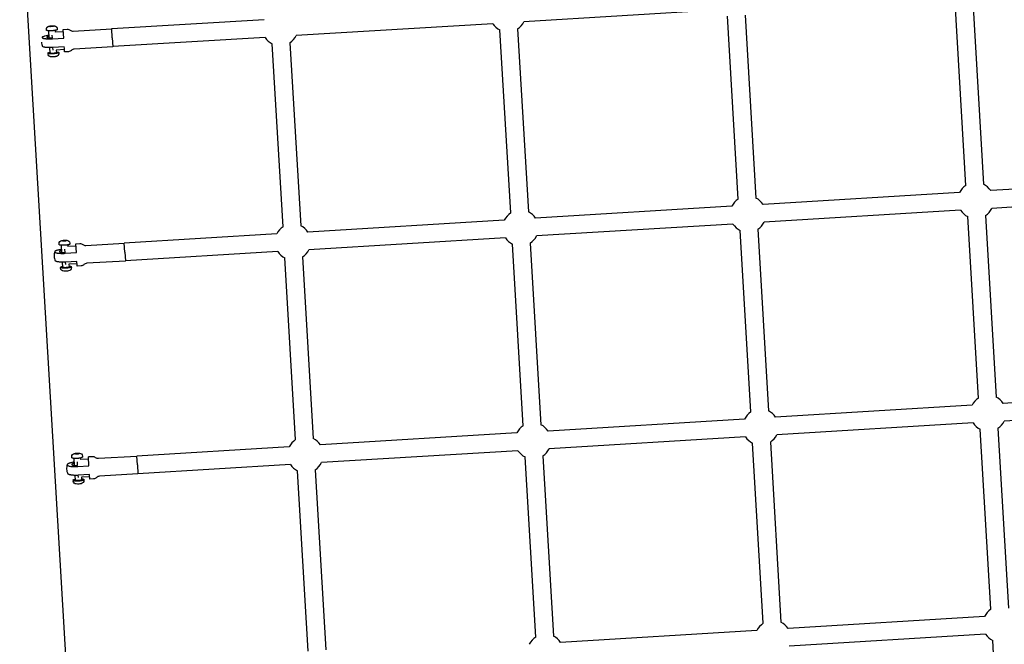
# Model space of a CAD drawing. Units: millimetres. Extents: x 59716 to 83450, y -14000 to 15383.
# Drawn here: x 78307 to 79404, y -4749 to -4054 of the extents above; entities that cross this region are included whole.
import ezdxf

# ---------------------------------------------------------------- set-up
doc = ezdxf.new("R2010")
doc.units = ezdxf.units.MM
doc.header["$LTSCALE"] = 500
doc.header["$MEASUREMENT"] = 0
doc.layers.add('Make2D', color=7, linetype='Continuous', true_color=0x000000)
doc.layers.add('usezones$CSA$DIMS', color=7, linetype='Continuous', true_color=0x007f00)
doc.styles.add('Arial', font='txt')
doc.dimstyles.new('CSA RC DIMS', dxfattribs={"dimtxt": 400, "dimasz": 250, "dimexe": 150, "dimexo": 150, "dimgap": 300, "dimtad": 0, "dimtih": 1, "dimtoh": 1, "dimzin": 1, "dimdsep": 46, "dimtxsty": 'Arial', "dimcen": 150, "dimazin": 0, "dimtfac": 1, "dimtdec": 4, "dimtix": 1, "dimtmove": 1, "dimatfit": 3, "dimfxl": 0, "dimtolj": 1, "dimtzin": 1, "dimarcsym": 0})

# ---------------------------------------------------------------- blocks, each defined once
blk = doc.blocks.new('*D1')
at = {"layer": 'Defpoints', "color": 0}
for p in [(68036.5, 13807.1), (60851.6, -14000.5), (80973.9, -14000.5)]:
    blk.add_point(p, dxfattribs=at)
at = {"layer": 'usezones$CSA$DIMS', "color": 0, "lineweight": -2}
for p, q in [((67886.5, 13807.1), (60701.6, 13807.1)), ((60851.6, 13557.1), (60851.6, 407.5)), ((60851.6, -13750.5), (60851.6, -600.9)), ((80823.9, -14000.5), (60701.6, -14000.5))]:
    blk.add_line(p, q, dxfattribs=at)
at = {"layer": 'usezones$CSA$DIMS', "color": 0}
for points in [[(60893.3, 13557.1), (60809.9, 13557.1), (60851.6, 13807.1)], [(60809.9, -13750.5), (60893.3, -13750.5), (60851.6, -14000.5)]]:
    blk.add_solid(points, dxfattribs=at)
at = {"layer": 'usezones$CSA$DIMS', "color": 0, "insert": (60851.6, -96.7), "char_height": 400, "attachment_point": 5, "style": 'Arial'}
blk.add_mtext('\\A1;27807.54', dxfattribs=at)
blk = doc.blocks.new('*D2')
at = {"layer": 'Defpoints', "color": 0}
for p in [(83450.1, 15120.8), (63645.7, 9416.3), (83450.1, -11445.2)]:
    blk.add_point(p, dxfattribs=at)
at = {"layer": 'usezones$CSA$DIMS', "color": 0, "lineweight": -2}
for p, q in [((63645.7, 9566.3), (63645.7, 15270.8)), ((83450.1, -11295.2), (83450.1, 15270.8)), ((63895.7, 15120.8), (72125.5, 15120.8)), ((83200.1, 15120.8), (74970.3, 15120.8))]:
    blk.add_line(p, q, dxfattribs=at)
at = {"layer": 'usezones$CSA$DIMS', "color": 0}
for points in [[(63895.7, 15162.5), (63895.7, 15079.1), (63645.7, 15120.8)], [(83200.1, 15079.1), (83200.1, 15162.5), (83450.1, 15120.8)]]:
    blk.add_solid(points, dxfattribs=at)
at = {"layer": 'usezones$CSA$DIMS', "color": 0, "insert": (73547.9, 15120.8), "char_height": 400, "attachment_point": 5, "style": 'Arial'}
blk.add_mtext('\\A1;19804.45', dxfattribs=at)

msp = doc.modelspace()

# ---------------------------------------------------------------- linework, layer by layer
at = {"layer": 'Make2D'}
for p, q in [((78236.265, -2702.513), (78538.811, -7827.365)), ((79360.732, -4238.43), (79348.719, -4034.925)), ((79368.435, -4033.761), (79380.448, -4237.266)), ((79087.28, -4043.193), (78868.494, -4056.403)), ((78579.076, -4054.092), (78409.315, -4064.342)), ((79107.229, -4253.791), (79095.212, -4050.232)), ((79114.928, -4049.068), (79126.944, -4252.627)), ((78339.789, -4074.366), (78339.317, -4066.447)), ((78340.03, -4061.62), (78341.255, -4061.176)), ((78341.301, -4061.916), (78340.03, -4061.62)), ((78341.255, -4061.176), (78343.751, -4061.027)), ((78341.299, -4061.916), (78341.255, -4061.176)), ((78343.797, -4061.767), (78341.301, -4061.916)), ((78343.795, -4061.767), (78343.751, -4061.027)), ((78343.751, -4061.027), (78345.021, -4061.322)), ((78345.021, -4061.322), (78343.797, -4061.767)), ((78346.304, -4066.029), (78346.43, -4068.139)), ((78355.516, -4067.59), (78346.43, -4068.139)), ((78355.929, -4074.479), (78355.356, -4064.968)), ((78409.916, -4074.333), (78409.318, -4064.389)), ((78833.773, -4058.5), (78614.987, -4071.71)), ((78853.725, -4269.153), (78841.705, -4065.538)), ((78861.421, -4064.374), (78873.441, -4267.989)), ((78343.294, -4074.341), (78343.111, -4071.315)), ((78409.916, -4074.333), (78410.502, -4084.206)), ((78580.266, -4073.806), (78410.493, -4084.057)), ((78340.793, -4091.184), (78340.435, -4085.181)), ((78344.12, -4088.064), (78343.941, -4085.065)), ((78356.694, -4087.305), (78347.607, -4087.854)), ((78347.607, -4087.854), (78347.781, -4090.767)), ((78600.222, -4284.514), (78588.199, -4080.845)), ((78607.914, -4079.681), (78619.938, -4283.35)), ((79607.16, -4231.044), (79388.378, -4244.301)), ((79353.657, -4246.405), (79134.874, -4259.662)), ((79608.355, -4250.757), (79389.572, -4264.015)), ((79100.154, -4261.766), (78881.371, -4275.024)), ((79354.852, -4266.119), (79136.069, -4279.376)), ((79374.707, -4475.181), (79362.782, -4273.154)), ((79382.497, -4271.99), (79394.423, -4474.017)), ((78846.651, -4277.127), (78627.868, -4290.385)), ((79101.348, -4281.48), (78882.566, -4294.737)), ((79128.994, -4287.351), (79140.923, -4489.432)), ((78593.147, -4292.489), (78423.39, -4302.775)), ((78847.845, -4296.841), (78629.062, -4310.099)), ((79121.207, -4490.596), (79109.278, -4288.515)), ((78353.876, -4312.994), (78353.405, -4305.11)), ((78354.111, -4300.162), (78355.332, -4299.652)), ((78355.385, -4300.521), (78354.111, -4300.162)), ((78355.332, -4299.652), (78357.827, -4299.503)), ((78355.384, -4300.521), (78355.332, -4299.652)), ((78357.881, -4300.372), (78355.385, -4300.521)), ((78357.381, -4313.001), (78357.166, -4309.447)), ((78357.879, -4300.372), (78357.827, -4299.503)), ((78357.827, -4299.503), (78359.102, -4299.863)), ((78359.102, -4299.863), (78357.881, -4300.372)), ((78360.392, -4304.693), (78360.506, -4306.586)), ((78369.591, -4306.035), (78360.506, -4306.586)), ((78370.026, -4313.292), (78369.433, -4303.429)), ((78423.397, -4302.883), (78423.384, -4302.68)), ((78423.996, -4312.856), (78423.397, -4302.883)), ((78867.708, -4506.01), (78855.775, -4303.876)), ((78875.491, -4302.712), (78887.423, -4504.846)), ((78423.996, -4312.856), (78424.577, -4322.615)), ((78594.342, -4312.203), (78424.57, -4322.49)), ((78614.208, -4521.425), (78602.272, -4319.238)), ((78621.988, -4318.074), (78633.923, -4520.261)), ((78354.867, -4329.556), (78354.53, -4323.923)), ((78358.199, -4326.512), (78358.037, -4323.823)), ((78370.771, -4325.75), (78361.685, -4326.301)), ((78361.685, -4326.301), (78361.854, -4329.138)), ((78424.579, -4322.644), (78424.577, -4322.615)), ((79621.13, -4467.745), (79402.351, -4481.048)), ((79367.631, -4483.159), (79148.851, -4496.463)), ((79622.329, -4487.458), (79403.549, -4500.762)), ((79114.131, -4498.574), (78895.351, -4511.878)), ((79368.829, -4502.873), (79150.05, -4516.177)), ((78860.631, -4513.989), (78641.851, -4527.293)), ((79115.329, -4518.288), (78896.55, -4531.591)), ((79388.583, -4710.252), (79376.757, -4509.904)), ((79396.473, -4508.741), (79408.299, -4709.088)), ((79135.087, -4725.719), (79123.257, -4525.319)), ((79142.973, -4524.155), (79154.803, -4724.555)), ((78368.104, -4537.235), (78369.322, -4536.662)), ((78369.383, -4537.659), (78368.104, -4537.235)), ((78369.322, -4536.662), (78371.817, -4536.512)), ((78369.382, -4537.659), (78369.322, -4536.662)), ((78371.878, -4537.51), (78369.383, -4537.659)), ((78371.877, -4537.51), (78371.817, -4536.512)), ((78371.817, -4536.512), (78373.095, -4536.936)), ((78373.095, -4536.936), (78371.878, -4537.51)), ((78437.39, -4539.931), (78437.372, -4539.645)), ((78607.131, -4529.404), (78437.377, -4539.726)), ((78437.972, -4549.616), (78437.39, -4539.931)), ((78861.83, -4533.703), (78643.05, -4547.006)), ((78889.473, -4539.57), (78901.306, -4740.022)), ((78367.876, -4550.143), (78367.406, -4542.303)), ((78371.382, -4550.181), (78371.134, -4546.102)), ((78374.394, -4541.884), (78374.494, -4543.55)), ((78383.578, -4542.998), (78374.494, -4543.55)), ((78384.036, -4550.626), (78383.419, -4540.368)), ((78437.972, -4549.616), (78438.568, -4559.588)), ((78608.33, -4549.117), (78438.56, -4559.441)), ((78881.591, -4741.185), (78869.757, -4540.734)), ((78368.852, -4566.433), (78368.537, -4561.176)), ((78372.19, -4563.477), (78372.045, -4561.092)), ((78628.094, -4756.652), (78616.258, -4556.149)), ((78635.973, -4554.985), (78647.81, -4755.488)), ((78384.76, -4562.712), (78375.675, -4563.265)), ((78375.675, -4563.265), (78375.84, -4566.014)), ((79381.505, -4718.234), (79162.728, -4731.583)), ((79128.008, -4733.701), (78909.232, -4747.05)), ((79382.708, -4737.948), (79163.931, -4751.296)), ((79402.417, -4944.605), (79390.633, -4744.976))]:
    msp.add_line(p, q, dxfattribs=at)
for points in [[(78336.771, -4065.763), (78336.713, -4064.779), (78336.709, -4064.706), (78336.707, -4064.632), (78336.707, -4064.558), (78336.709, -4064.484), (78336.713, -4064.41), (78336.718, -4064.336), (78336.725, -4064.262), (78336.734, -4064.188), (78336.745, -4064.114), (78336.757, -4064.041), (78336.771, -4063.968), (78336.787, -4063.896), (78336.805, -4063.824), (78336.824, -4063.753), (78336.845, -4063.682), (78336.868, -4063.612), (78336.895, -4063.534), (78336.924, -4063.457), (78336.955, -4063.381), (78336.989, -4063.306), (78337.024, -4063.231), (78337.061, -4063.157), (78337.101, -4063.085), (78337.142, -4063.013), (78337.185, -4062.942), (78337.23, -4062.873), (78337.276, -4062.804), (78337.325, -4062.737), (78337.375, -4062.672), (78337.426, -4062.608), (78337.479, -4062.545), (78337.534, -4062.484), (78337.593, -4062.421), (78337.652, -4062.361), (78337.713, -4062.303), (78337.774, -4062.247), (78337.835, -4062.193), (78337.898, -4062.141), (78337.96, -4062.092), (78338.024, -4062.044), (78338.088, -4061.998), (78338.153, -4061.954), (78338.218, -4061.911), (78338.284, -4061.871), (78338.35, -4061.831), (78338.417, -4061.794), (78338.484, -4061.757), (78338.552, -4061.722), (78338.631, -4061.683), (78338.711, -4061.646), (78338.792, -4061.61), (78338.873, -4061.576), (78339.038, -4061.512), (78339.205, -4061.453), (78339.373, -4061.399), (78339.542, -4061.35), (78339.712, -4061.305), (78339.88, -4061.264), (78340.202, -4061.196), (78340.526, -4061.135), (78340.852, -4061.081), (78341.178, -4061.034), (78341.506, -4060.994), (78341.834, -4060.96), (78342.162, -4060.934), (78342.491, -4060.914), (78342.82, -4060.894), (78343.15, -4060.882), (78343.479, -4060.876), (78343.809, -4060.877), (78344.139, -4060.885), (78344.469, -4060.9), (78344.798, -4060.922), (78345.126, -4060.951), (78345.298, -4060.971), (78345.471, -4060.996), (78345.645, -4061.024), (78345.818, -4061.058), (78345.991, -4061.096), (78346.162, -4061.14), (78346.247, -4061.164), (78346.331, -4061.19), (78346.415, -4061.217), (78346.498, -4061.247), (78346.57, -4061.273), (78346.641, -4061.301), (78346.712, -4061.331), (78346.783, -4061.362), (78346.853, -4061.395), (78346.923, -4061.429), (78346.993, -4061.465), (78347.062, -4061.503), (78347.131, -4061.543), (78347.2, -4061.585), (78347.268, -4061.629), (78347.336, -4061.675), (78347.403, -4061.724), (78347.47, -4061.774), (78347.537, -4061.827), (78347.603, -4061.883), (78347.664, -4061.937), (78347.725, -4061.993), (78347.783, -4062.05), (78347.841, -4062.11), (78347.897, -4062.17), (78347.951, -4062.233), (78348.004, -4062.296), (78348.055, -4062.361), (78348.104, -4062.428), (78348.152, -4062.495), (78348.198, -4062.564), (78348.242, -4062.634), (78348.284, -4062.705), (78348.324, -4062.777), (78348.362, -4062.85), (78348.398, -4062.923), (78348.429, -4062.99), (78348.458, -4063.057), (78348.486, -4063.126), (78348.512, -4063.195), (78348.536, -4063.264), (78348.558, -4063.334), (78348.579, -4063.405), (78348.599, -4063.476), (78348.616, -4063.548), (78348.632, -4063.62), (78348.646, -4063.693), (78348.659, -4063.765), (78348.669, -4063.838), (78348.678, -4063.911), (78348.685, -4063.984), (78348.691, -4064.064), (78348.75, -4065.047)], [(78350.282, -4090.71), (78350.335, -4091.602), (78350.338, -4091.675), (78350.34, -4091.749), (78350.34, -4091.823), (78350.338, -4091.897), (78350.335, -4091.971), (78350.329, -4092.045), (78350.322, -4092.119), (78350.313, -4092.193), (78350.303, -4092.266), (78350.29, -4092.34), (78350.276, -4092.413), (78350.26, -4092.485), (78350.243, -4092.557), (78350.223, -4092.628), (78350.202, -4092.699), (78350.18, -4092.769), (78350.153, -4092.847), (78350.123, -4092.923), (78350.092, -4093), (78350.059, -4093.075), (78350.023, -4093.15), (78349.986, -4093.223), (78349.947, -4093.296), (78349.906, -4093.368), (78349.863, -4093.439), (78349.818, -4093.508), (78349.771, -4093.577), (78349.723, -4093.644), (78349.673, -4093.709), (78349.621, -4093.773), (78349.568, -4093.836), (78349.514, -4093.897), (78349.455, -4093.96), (78349.395, -4094.02), (78349.335, -4094.078), (78349.274, -4094.134), (78349.212, -4094.188), (78349.15, -4094.24), (78349.087, -4094.289), (78349.023, -4094.337), (78348.959, -4094.383), (78348.895, -4094.427), (78348.829, -4094.47), (78348.763, -4094.51), (78348.697, -4094.55), (78348.63, -4094.587), (78348.563, -4094.624), (78348.495, -4094.659), (78348.416, -4094.698), (78348.336, -4094.735), (78348.256, -4094.771), (78348.174, -4094.805), (78348.009, -4094.869), (78347.842, -4094.928), (78347.674, -4094.982), (78347.505, -4095.031), (78347.336, -4095.076), (78347.167, -4095.117), (78346.845, -4095.184), (78346.521, -4095.246), (78346.196, -4095.3), (78345.869, -4095.347), (78345.542, -4095.387), (78345.214, -4095.421), (78344.885, -4095.447), (78344.556, -4095.467), (78344.227, -4095.486), (78343.898, -4095.499), (78343.568, -4095.505), (78343.238, -4095.504), (78342.908, -4095.496), (78342.579, -4095.481), (78342.25, -4095.459), (78341.922, -4095.43), (78341.749, -4095.41), (78341.576, -4095.385), (78341.403, -4095.357), (78341.229, -4095.323), (78341.057, -4095.285), (78340.885, -4095.241), (78340.8, -4095.217), (78340.716, -4095.191), (78340.632, -4095.163), (78340.549, -4095.134), (78340.478, -4095.108), (78340.406, -4095.079), (78340.335, -4095.05), (78340.265, -4095.019), (78340.194, -4094.986), (78340.124, -4094.952), (78340.054, -4094.915), (78339.985, -4094.877), (78339.916, -4094.838), (78339.848, -4094.796), (78339.779, -4094.752), (78339.712, -4094.705), (78339.644, -4094.657), (78339.577, -4094.606), (78339.511, -4094.554), (78339.445, -4094.498), (78339.383, -4094.444), (78339.323, -4094.388), (78339.264, -4094.33), (78339.207, -4094.271), (78339.151, -4094.21), (78339.096, -4094.148), (78339.043, -4094.085), (78338.992, -4094.019), (78338.943, -4093.953), (78338.895, -4093.885), (78338.849, -4093.817), (78338.805, -4093.747), (78338.763, -4093.676), (78338.723, -4093.604), (78338.685, -4093.531), (78338.649, -4093.457), (78338.618, -4093.391), (78338.589, -4093.323), (78338.562, -4093.255), (78338.536, -4093.186), (78338.512, -4093.117), (78338.489, -4093.047), (78338.468, -4092.976), (78338.449, -4092.904), (78338.431, -4092.833), (78338.415, -4092.761), (78338.401, -4092.688), (78338.389, -4092.616), (78338.378, -4092.543), (78338.369, -4092.47), (78338.362, -4092.397), (78338.357, -4092.324)], [(78370.608, -4323.071), (78358.034, -4323.823), (78356.883, -4323.881), (78355.732, -4323.914), (78354.58, -4323.922), (78353.429, -4323.905), (78352.268, -4323.856), (78351.109, -4323.771), (78350.62, -4323.723), (78350.131, -4323.665), (78349.644, -4323.595), (78349.159, -4323.515), (78348.781, -4323.444), (78348.593, -4323.402), (78348.405, -4323.358), (78348.218, -4323.309), (78348.033, -4323.258), (78347.848, -4323.202), (78347.606, -4323.125), (78347.547, -4323.105), (78347.489, -4323.083), (78347.431, -4323.061), (78347.374, -4323.037), (78347.317, -4323.013), (78347.261, -4322.987), (78347.205, -4322.96), (78347.149, -4322.932), (78347.094, -4322.903), (78347.04, -4322.873), (78346.986, -4322.841), (78346.933, -4322.809), (78346.881, -4322.776), (78346.829, -4322.742), (78346.779, -4322.706), (78346.759, -4322.692), (78346.739, -4322.676), (78346.72, -4322.66), (78346.701, -4322.644), (78346.683, -4322.627), (78346.665, -4322.61), (78346.648, -4322.592), (78346.631, -4322.573), (78346.614, -4322.554), (78346.599, -4322.535), (78346.583, -4322.515), (78346.568, -4322.495), (78346.554, -4322.475), (78346.541, -4322.454), (78346.527, -4322.433), (78346.515, -4322.412)], [(78367.654, -4546.437), (78366.558, -4546.6), (78365.412, -4546.804), (78364.842, -4546.922), (78364.274, -4547.049), (78363.794, -4547.167), (78363.317, -4547.297), (78362.843, -4547.438), (78362.373, -4547.591), (78362.189, -4547.655), (78362.005, -4547.722), (78361.824, -4547.793), (78361.643, -4547.869), (78361.464, -4547.947), (78361.287, -4548.03), (78361.112, -4548.116), (78360.882, -4548.236), (78360.826, -4548.267), (78360.77, -4548.299), (78360.715, -4548.333), (78360.661, -4548.367), (78360.607, -4548.403), (78360.554, -4548.44), (78360.502, -4548.478), (78360.451, -4548.517), (78360.4, -4548.557), (78360.351, -4548.598), (78360.302, -4548.64), (78360.254, -4548.684), (78360.208, -4548.728), (78360.162, -4548.773), (78360.117, -4548.818), (78359.917, -4549.125)], [(78384.616, -4560.338), (78372.041, -4561.093), (78370.89, -4561.149), (78369.738, -4561.177), (78368.586, -4561.176), (78367.434, -4561.146), (78366.853, -4561.118), (78366.272, -4561.08), (78365.692, -4561.031), (78365.113, -4560.972), (78364.622, -4560.913), (78364.132, -4560.841), (78363.645, -4560.757), (78363.159, -4560.662), (78362.969, -4560.621), (78362.778, -4560.576), (78362.589, -4560.526), (78362.401, -4560.473), (78362.214, -4560.416), (78362.028, -4560.356), (78361.844, -4560.291), (78361.601, -4560.2), (78361.542, -4560.175), (78361.482, -4560.15), (78361.424, -4560.123), (78361.366, -4560.096), (78361.308, -4560.067), (78361.251, -4560.036), (78361.195, -4560.005), (78361.139, -4559.972), (78361.084, -4559.938), (78361.03, -4559.903), (78360.976, -4559.867), (78360.924, -4559.83), (78360.872, -4559.792), (78360.821, -4559.753), (78360.771, -4559.713), (78360.528, -4559.419)]]:
    msp.add_lwpolyline(points, dxfattribs=at)
for points in [[(78355.356, -4064.961), (78359.677, -4064.703, -0.18267582), (78363.053, -4065.754, 0.18267579), (78366.429, -4066.804), (78409.309, -4064.242)], [(78339.625, -4071.617, 0.05846749), (78332.888, -4073.033, 0.07214976), (78332.057, -4073.501, 0.23774728), (78331.794, -4073.956, 0.23683686), (78332.112, -4074.377, 0.071903), (78332.994, -4074.742), (78333.362, -4074.836), (78333.734, -4074.918), (78334.108, -4074.988), (78334.484, -4075.046), (78335.456, -4075.164), (78335.943, -4075.21), (78336.431, -4075.247), (78337.589, -4075.309), (78338.748, -4075.34), (78339.899, -4075.345), (78341.051, -4075.328), (78342.202, -4075.29), (78343.351, -4075.231), (78355.929, -4074.479)], [(78356.512, -4084.314), (78343.938, -4085.066), (78342.789, -4085.125), (78341.638, -4085.163), (78340.486, -4085.18), (78339.335, -4085.175), (78338.176, -4085.144), (78337.018, -4085.082), (78336.53, -4085.045), (78336.043, -4084.999), (78335.556, -4084.944), (78335.071, -4084.881), (78334.695, -4084.823), (78334.321, -4084.753), (78333.949, -4084.671), (78333.581, -4084.577, -0.15757108), (78332.423, -4083.937)], [(78410.502, -4084.206), (78367.622, -4086.768, 0.18267579), (78364.395, -4088.213, -0.18267582), (78361.168, -4089.658), (78356.847, -4089.917)], [(78353.683, -4309.766), (78352.586, -4309.916), (78351.44, -4310.102), (78350.3, -4310.325), (78349.82, -4310.431), (78349.342, -4310.548), (78348.867, -4310.674), (78348.395, -4310.812), (78348.028, -4310.928), (78347.846, -4310.991), (78347.666, -4311.058), (78347.486, -4311.128), (78347.309, -4311.202), (78347.132, -4311.279), (78346.901, -4311.385), (78346.845, -4311.411), (78346.79, -4311.44), (78346.736, -4311.469), (78346.681, -4311.499), (78346.628, -4311.53), (78346.575, -4311.563), (78346.523, -4311.596), (78346.471, -4311.631), (78346.42, -4311.666), (78346.37, -4311.702), (78346.32, -4311.74), (78346.272, -4311.778), (78346.224, -4311.817), (78346.177, -4311.858), (78346.131, -4311.899, 0.21904636), (78345.872, -4312.431, 0.21852799), (78346.194, -4312.928), (78346.245, -4312.963), (78346.296, -4312.997), (78346.349, -4313.031), (78346.401, -4313.063), (78346.455, -4313.094), (78346.509, -4313.124), (78346.564, -4313.154), (78346.62, -4313.182), (78346.676, -4313.209), (78346.732, -4313.234), (78346.789, -4313.259), (78346.847, -4313.283), (78346.904, -4313.305), (78346.963, -4313.326), (78347.021, -4313.346), (78347.263, -4313.424), (78347.448, -4313.479), (78347.634, -4313.531), (78347.82, -4313.579), (78348.008, -4313.624), (78348.196, -4313.665), (78348.385, -4313.703), (78348.575, -4313.737), (78349.06, -4313.817), (78349.547, -4313.886), (78350.035, -4313.945), (78350.524, -4313.993), (78351.683, -4314.078), (78352.844, -4314.126), (78353.995, -4314.144), (78355.147, -4314.136), (78356.299, -4314.103), (78357.449, -4314.045), (78370.026, -4313.292)], [(78350.851, -4304.282), (78350.792, -4303.304, -0.20506335), (78351.642, -4300.96, -0.15104098), (78353.872, -4299.746, -0.04982873), (78356.565, -4299.349, -0.04979781), (78359.287, -4299.422, -0.15108853), (78361.648, -4300.361, -0.20506346), (78362.771, -4302.587), (78362.829, -4303.565)], [(78369.431, -4303.405), (78373.752, -4303.146, -0.18267582), (78377.128, -4304.196, 0.1826758), (78380.504, -4305.246), (78423.384, -4302.68)], [(78364.356, -4329.097), (78364.408, -4329.967, -0.20506335), (78363.559, -4332.311, -0.15104098), (78361.329, -4333.524, -0.04982873), (78358.635, -4333.922, -0.04979781), (78355.913, -4333.849, -0.15108853), (78353.552, -4332.909, -0.20467009), (78352.43, -4330.688)], [(78424.579, -4322.644), (78381.699, -4325.211, 0.1826758), (78378.472, -4326.656, -0.18267582), (78375.246, -4328.101), (78370.925, -4328.36)], [(78364.843, -4541.33), (78364.785, -4540.358, -0.20709547), (78365.668, -4537.957, -0.13857214), (78367.779, -4536.76, -0.05712832), (78370.553, -4536.314, -0.05710425), (78373.361, -4536.426, -0.13861324), (78375.601, -4537.362, -0.20709557), (78376.764, -4539.641), (78376.822, -4540.612)], [(78383.419, -4540.365), (78387.74, -4540.106, -0.18267582), (78391.116, -4541.156, 0.18267581), (78394.492, -4542.206), (78437.371, -4539.634)], [(78359.906, -4549.153, 0.106334), (78359.862, -4549.427, 0.20129942), (78360.189, -4550, 0.08352614), (78361.079, -4550.51, 0.06151029), (78364.531, -4551.26, 0.0178465), (78366.852, -4551.433, 0.02493114), (78371.459, -4551.38), (78384.036, -4550.626)], [(78438.569, -4559.599), (78395.689, -4562.17, 0.18267581), (78392.463, -4563.616, -0.18267582), (78389.236, -4565.061), (78384.915, -4565.321)], [(78378.343, -4565.989), (78378.393, -4566.836, -0.20709547), (78377.511, -4569.238, -0.13857214), (78375.4, -4570.434, -0.05712832), (78372.626, -4570.881, -0.05710425), (78369.818, -4570.769, -0.13861324), (78367.578, -4569.833, -0.20685585), (78366.415, -4567.557)]]:
    msp.add_lwpolyline(points, format="xyb", dxfattribs=at)
for centre, radius, start, end in [((78850.538, -4047.594), 20, 302.96576, 333.867899), ((78399.619, -4064.94), 9.715, 3.250639, 4.117899), ((78850.538, -4047.594), 20, 213.042643, 243.791023), ((78343.524, -4078.19), 12.5, 183.542416, 207.368653), ((78597.032, -4062.901), 20, 213.042643, 243.791098), ((78597.032, -4062.901), 20, 302.965835, 333.867899), ((76062.177, -4222.544), 2298.499, 3.308078, 3.447817), ((79371.615, -4255.21), 20, 122.9656, 153.88029), ((79371.615, -4255.21), 20, 33.055035, 63.790865), ((79118.111, -4270.571), 20, 122.965677, 153.88029), ((79118.111, -4270.571), 20, 33.055035, 63.790942), ((79371.615, -4255.21), 20, 302.965599, 333.88029), ((78864.608, -4285.932), 20, 122.965755, 153.88029), ((78864.608, -4285.932), 20, 33.055035, 63.791019), ((79371.615, -4255.21), 20, 213.055035, 243.790864), ((78611.105, -4301.294), 20, 122.965832, 153.88029), ((78611.105, -4301.294), 20, 33.055035, 63.791096), ((79118.111, -4270.571), 20, 213.055035, 243.790941), ((79118.111, -4270.571), 20, 302.965677, 333.88029), ((78864.608, -4285.932), 20, 213.055035, 243.791019), ((78864.608, -4285.932), 20, 302.965754, 333.88029), ((78357.6, -4316.635), 12.5, 159.696487, 183.422253), ((78357.6, -4316.635), 12.5, 183.507503, 207.522685), ((78611.105, -4301.294), 20, 213.055035, 243.791096), ((78611.105, -4301.294), 20, 302.965831, 333.88029), ((76067.696, -4462.155), 2307.112, 3.325194, 3.456174), ((79385.59, -4491.961), 20, 33.067121, 63.790858), ((79385.59, -4491.961), 20, 122.965591, 153.892376), ((79132.09, -4507.375), 20, 122.96567, 153.892376), ((79132.09, -4507.375), 20, 33.067121, 63.790937), ((78878.59, -4522.79), 20, 122.965749, 153.892376), ((78878.59, -4522.79), 20, 33.067121, 63.791016), ((79385.59, -4491.961), 20, 213.067121, 243.790857), ((79385.59, -4491.961), 20, 302.965591, 333.892376), ((79132.09, -4507.375), 20, 213.067121, 243.790937), ((79132.09, -4507.375), 20, 302.96567, 333.892376), ((78625.091, -4538.205), 20, 122.965829, 153.892376), ((78625.091, -4538.205), 20, 33.067121, 63.791095), ((78878.59, -4522.79), 20, 213.067121, 243.791016), ((78878.59, -4522.79), 20, 302.965749, 333.892376), ((78371.589, -4553.597), 12.5, 159.759972, 183.429105), ((78371.589, -4553.597), 12.499, 159.155437, 159.172134), ((78625.091, -4538.205), 20, 213.067121, 243.791095), ((78625.091, -4538.205), 20, 302.965828, 333.892376), ((78371.589, -4553.597), 12.5, 183.480849, 207.702833), ((74664.815, -4784.352), 3726.543, 3.369612, 3.446305), ((79399.466, -4727.032), 20, 122.965586, 153.904119), ((79145.97, -4742.499), 20, 122.965666, 153.904119), ((79145.97, -4742.499), 20, 33.078866, 63.790935), ((78892.473, -4757.965), 20, 122.965747, 153.904119), ((78892.473, -4757.965), 20, 33.078866, 63.791015), ((79399.466, -4727.032), 20, 213.078866, 243.790855)]:
    msp.add_arc(centre, radius, start, end, dxfattribs=at)
for points, weights, knots in [([(78348.75, -4065.047), (78348.813, -4066.073), (78342.824, -4066.43), (78336.835, -4066.788), (78336.771, -4065.763)], [1, 0.707106781187, 1, 0.707106781187, 1], [7.35619449, 7.35619449, 7.35619449, 11.03429174, 11.03429174, 14.71238898, 14.71238898, 14.71238898]), ([(78339.684, -4072.597), (78336.956, -4073.078), (78336.991, -4073.646), (78337.057, -4074.713), (78343.294, -4074.341)], [0.861417911797, 0.81961620649, 1, 0.707191480101, 0.999830651157], [-25.68123102, -25.68123102, -25.68123102, -19.63495291, -19.63495291, -9.82031431, -9.82031431, -9.82031431]), ([(78347.731, -4089.934), (78350.244, -4090.092), (78350.276, -4090.618), (78350.34, -4091.643), (78344.35, -4092.001), (78338.361, -4092.359), (78338.297, -4091.334)], [0.859191583323, 0.824818495285, 1, 0.707106781187, 1, 0.707106781187, 1], [5.15629853, 5.15629853, 5.15629853, 7.35619449, 7.35619449, 11.03429174, 11.03429174, 14.71238898, 14.71238898, 14.71238898]), ([(78347.781, -4090.767), (78347.818, -4091.365), (78344.324, -4091.574), (78340.83, -4091.783), (78340.793, -4091.184)], [1, 0.707106781187, 1, 0.707106781187, 1], [0, 0, 0, 5.49778714, 5.49778714, 10.99557429, 10.99557429, 10.99557429]), ([(78362.829, -4303.565), (78362.903, -4304.769), (78356.914, -4305.127), (78350.925, -4305.486), (78350.851, -4304.282)], [1, 0.707106781187, 1, 0.707106781187, 1], [7.35619449, 7.35619449, 7.35619449, 11.03429174, 11.03429174, 14.71238898, 14.71238898, 14.71238898]), ([(78353.752, -4310.916), (78351.028, -4311.453), (78351.069, -4312.12), (78351.146, -4313.373), (78357.381, -4313.001)], [0.861411309355, 0.819630454994, 1, 0.707217441508, 0.999778762975], [-25.68075343, -25.68075343, -25.68075343, -19.63495291, -19.63495291, -9.82118451, -9.82118451, -9.82118451]), ([(78361.796, -4328.16), (78364.312, -4328.371), (78364.35, -4328.989), (78364.424, -4330.193), (78358.434, -4330.551), (78352.445, -4330.91), (78352.371, -4329.706)], [0.859197161806, 0.824804283505, 1, 0.707106781187, 1, 0.707106781187, 1], [5.15612006, 5.15612006, 5.15612006, 7.35619449, 7.35619449, 11.03429174, 11.03429174, 14.71238898, 14.71238898, 14.71238898]), ([(78361.854, -4329.138), (78361.897, -4329.84), (78358.404, -4330.05), (78354.91, -4330.259), (78354.867, -4329.556)], [1, 0.707106781187, 1, 0.707106781187, 1], [0, 0, 0, 5.49778714, 5.49778714, 10.99557429, 10.99557429, 10.99557429]), ([(78376.822, -4540.612), (78376.906, -4541.994), (78370.917, -4542.353), (78364.928, -4542.712), (78364.843, -4541.33)], [1, 0.707106781187, 1, 0.707106781187, 1], [7.35619449, 7.35619449, 7.35619449, 11.03429174, 11.03429174, 14.71238898, 14.71238898, 14.71238898]), ([(78367.733, -4547.757), (78365.013, -4548.35), (78365.06, -4549.115), (78365.147, -4550.554), (78371.382, -4550.181)], [0.861403812341, 0.819646641304, 1, 0.707244465643, 0.999724760533], [-25.68021088, -25.68021088, -25.68021088, -19.63495291, -19.63495291, -9.82209033, -9.82209033, -9.82209033]), ([(78375.772, -4564.892), (78378.292, -4565.156), (78378.335, -4565.865), (78378.419, -4567.247), (78372.43, -4567.606), (78366.441, -4567.965), (78366.357, -4566.583)], [0.859203502409, 0.824788138671, 1, 0.707106781187, 1, 0.707106781187, 1], [5.15591731, 5.15591731, 5.15591731, 7.35619449, 7.35619449, 11.03429174, 11.03429174, 14.71238898, 14.71238898, 14.71238898]), ([(78375.84, -4566.014), (78375.889, -4566.82), (78372.395, -4567.03), (78368.901, -4567.239), (78368.852, -4566.433)], [1, 0.707106781187, 1, 0.707106781187, 1], [0, 0, 0, 5.49778714, 5.49778714, 10.99557429, 10.99557429, 10.99557429])]:
    msp.add_rational_spline(points, weights, degree=2, knots=knots, dxfattribs=at)
for points, weights in [([(78338.297, -4091.334), (78338.265, -4090.807), (78340.743, -4090.351)], [1, 0.824683623337, 0.859244635101]), ([(78352.371, -4329.706), (78352.333, -4329.088), (78354.808, -4328.578)], [1, 0.824697835901, 0.859239032889]), ([(78366.357, -4566.583), (78366.314, -4565.874), (78368.785, -4565.31)], [1, 0.824713981404, 0.859232672113])]:
    msp.add_rational_spline(points, weights, degree=2, dxfattribs=at)

# ---------------------------------------------------------------- dimensions: what is measured, and where the dimension line sits
at = {"layer": 'usezones$CSA$DIMS'}
dim = msp.add_linear_dim(base=(83450.149, 15120.808), p1=(63645.7, 9416.253), p2=(83450.149, -11445.237), dimstyle='CSA RC DIMS', dxfattribs=at)
dim.commit()
dim.dimension.update_dxf_attribs({"geometry": '*D2', "text_midpoint": (73547.924, 15120.808)})
dim = msp.add_linear_dim(base=(60851.594, -14000.487), p1=(68036.5, 13807.053), p2=(80973.915, -14000.487), angle=90, dimstyle='CSA RC DIMS', dxfattribs=at)
dim.commit()
dim.dimension.update_dxf_attribs({"geometry": '*D1', "text_midpoint": (60851.594, -96.717)})

doc.saveas('drawing.dxf')
